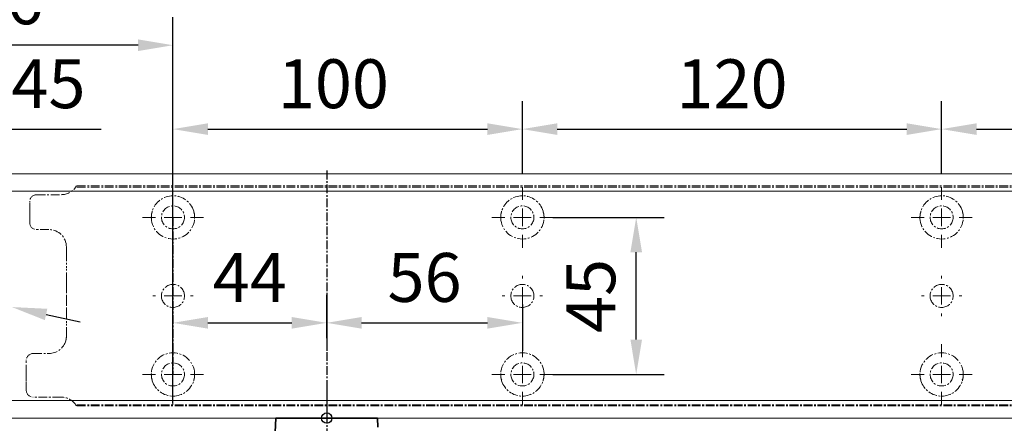
# Model space of a CAD drawing. Units: millimetres. Extents: x 0 to 2600, y 0 to 6262.
# Drawn here: x 180 to 462, y 2031 to 2146 of the extents above; entities that cross this region are included whole.
import ezdxf

# ---------------------------------------------------------------- set-up
doc = ezdxf.new("R2010")
doc.units = ezdxf.units.MM
doc.linetypes.add('MITTEX2', pattern=[4, 2.5, -0.5, 0.5, -0.5])
for name, color, linetype in [('01_BLOCKFANG', 2, 'Continuous'), ('02_BEMASSUNG', 4, 'Continuous'), ('03_MITTELLINIE', 1, 'MITTEX2'), ('Mass', 7, 'Continuous')]:
    doc.layers.add(name, color=color, linetype=linetype)
doc.styles.add('Bemassungstext (DORMA)', font='isocpeur.ttf')
doc.dimstyles.new('DORMA_M', dxfattribs={"dimtxt": 3.5, "dimasz": 2.5, "dimexe": 2, "dimexo": 0, "dimgap": 1.5, "dimtad": 1, "dimdec": 8, "dimtxsty": 'Bemassungstext (DORMA)', "dimcen": 0.1, "dimclrt": 256, "dimadec": 8, "dimazin": 2, "dimtfac": 1, "dimtdec": 8, "dimtmove": 0, "dimatfit": 3, "dimfxl": 1, "dimtolj": 1, "dimarcsym": 0})

# ---------------------------------------------------------------- blocks, each defined once
blk = doc.blocks.new('Blockfang')
at = {"layer": '01_BLOCKFANG'}
for p, q in [((-1.48, 0), (1.48, 0)), ((0, 1.48), (0, -1.48))]:
    blk.add_line(p, q, dxfattribs=at)
blk.add_circle((0, 0), 1.48, dxfattribs=at)
blk = doc.blocks.new('*D422')
at = {"layer": '02_BEMASSUNG', "color": 0, "lineweight": -2, "transparency": 16777216}
for p, q in [((-15, -35.18), (-15, 90.79)), ((30.25, 35), (30.25, 90.79)), ((-5, 82.79), (20.25, 82.79)), ((30.25, 82.79), (70.45, 82.79))]:
    blk.add_line(p, q, dxfattribs=at)
at = {"layer": '02_BEMASSUNG', "color": 0, "transparency": 16777216}
for points in [[(-5, 84.45), (-5, 81.12), (-15, 82.79)], [(20.25, 84.45), (20.25, 81.12), (30.25, 82.79)]]:
    blk.add_solid(points, dxfattribs=at)
at = {"layer": 'Defpoints', "color": 0, "transparency": 16777216}
for p in [(30.25, 82.79), (30.25, 35), (-15, -35.18)]:
    blk.add_point(p, dxfattribs=at)
at = {"layer": '02_BEMASSUNG', "transparency": 16777216, "insert": (55.35, 95.79), "char_height": 14, "attachment_point": 5, "style": 'Bemassungstext (DORMA)'}
blk.add_mtext('\\A1;45', dxfattribs=at)
blk = doc.blocks.new('*D459')
at = {"layer": '02_BEMASSUNG', "color": 0, "lineweight": -2, "transparency": 16777216}
for p, q in [((-60.43, 54.73), (5.82, 40.32)), ((44.91, 31.81), (15.59, 38.19)), ((54.68, 29.68), (64.45, 27.56))]:
    blk.add_line(p, q, dxfattribs=at)
at = {"layer": '02_BEMASSUNG', "color": 0, "transparency": 16777216}
for points in [[(6.18, 41.94), (5.47, 38.69), (15.59, 38.19)], [(55.03, 31.31), (54.32, 28.06), (44.91, 31.81)]]:
    blk.add_solid(points, dxfattribs=at)
at = {"layer": 'Defpoints', "color": 0, "transparency": 16777216}
for p in [(15.59, 38.19), (44.91, 31.81)]:
    blk.add_point(p, dxfattribs=at)
at = {"layer": '02_BEMASSUNG', "transparency": 16777216, "insert": (-37.44, 63.04), "char_height": 14, "attachment_point": 5, "rotation": 347.7223, "style": 'Bemassungstext (DORMA)'}
blk.add_mtext('\\A1;∅30', dxfattribs=at)
blk = doc.blocks.new('SW_CENTERMARKSYMBOL_2')
at = {"color": 0, "linetype": 'Continuous', "lineweight": 0}
for p, q in [((0, 5), (0, 5.8)), ((-5, 0), (-5.8, 0)), ((0, 0), (-2.5, 0)), ((0, 0), (0, 2.5)), ((0, 0), (0, -2.5)), ((0, 0), (2.5, 0)), ((5, 0), (5.8, 0)), ((0, -5), (0, -5.8))]:
    blk.add_line(p, q, dxfattribs=at)
blk = doc.blocks.new('SW_CENTERMARKSYMBOL_3')
at = {"color": 0, "linetype": 'Continuous', "lineweight": 0}
for p, q in [((0, 5), (0, 8.7)), ((-5, 0), (-8.7, 0)), ((0, 0), (-2.5, 0)), ((0, 0), (0, 2.5)), ((0, 0), (0, -2.5)), ((0, 0), (2.5, 0)), ((5, 0), (8.7, 0)), ((0, -5), (0, -8.7))]:
    blk.add_line(p, q, dxfattribs=at)
blk = doc.blocks.new('SW_CENTERMARKSYMBOL_4')
at = {"color": 0, "linetype": 'Continuous', "lineweight": 0}
for p, q in [((0, 5), (0, 8.7)), ((-5, 0), (-8.7, 0)), ((0, 0), (-2.5, 0)), ((0, 0), (0, 2.5)), ((0, 0), (0, -2.5)), ((0, 0), (2.5, 0)), ((5, 0), (8.7, 0)), ((0, -5), (0, -8.7))]:
    blk.add_line(p, q, dxfattribs=at)
blk = doc.blocks.new('SW_CENTERMARKSYMBOL_5')
at = {"color": 0, "linetype": 'Continuous', "lineweight": 0}
for p, q in [((0, 5), (0, 5.8)), ((-5, 0), (-5.8, 0)), ((0, 0), (-2.5, 0)), ((0, 0), (0, 2.5)), ((0, 0), (0, -2.5)), ((0, 0), (2.5, 0)), ((5, 0), (5.8, 0)), ((0, -5), (0, -5.8))]:
    blk.add_line(p, q, dxfattribs=at)
blk = doc.blocks.new('SW_CENTERMARKSYMBOL_6')
at = {"color": 0, "linetype": 'Continuous', "lineweight": 0}
for p, q in [((0, 5), (0, 8.7)), ((-5, 0), (-8.7, 0)), ((0, 0), (-2.5, 0)), ((0, 0), (0, 2.5)), ((0, 0), (0, -2.5)), ((0, 0), (2.5, 0)), ((5, 0), (8.7, 0)), ((0, -5), (0, -8.7))]:
    blk.add_line(p, q, dxfattribs=at)
blk = doc.blocks.new('SW_CENTERMARKSYMBOL_10')
at = {"color": 0, "linetype": 'Continuous', "lineweight": 0}
for p, q in [((0, 5), (0, 8.7)), ((-5, 0), (-8.7, 0)), ((0, 0), (-2.5, 0)), ((0, 0), (0, 2.5)), ((0, 0), (0, -2.5)), ((0, 0), (2.5, 0)), ((5, 0), (8.7, 0)), ((0, -5), (0, -8.7))]:
    blk.add_line(p, q, dxfattribs=at)
blk = doc.blocks.new('SW_CENTERMARKSYMBOL_11')
at = {"color": 0, "linetype": 'Continuous', "lineweight": 0}
for p, q in [((0, 5), (0, 5.8)), ((-5, 0), (-5.8, 0)), ((0, 0), (-2.5, 0)), ((0, 0), (0, 2.5)), ((0, 0), (0, -2.5)), ((0, 0), (2.5, 0)), ((5, 0), (5.8, 0)), ((0, -5), (0, -5.8))]:
    blk.add_line(p, q, dxfattribs=at)
blk = doc.blocks.new('SW_CENTERMARKSYMBOL_12')
at = {"color": 0, "linetype": 'Continuous', "lineweight": 0}
for p, q in [((0, 5), (0, 8.7)), ((-5, 0), (-8.7, 0)), ((0, 0), (-2.5, 0)), ((0, 0), (0, 2.5)), ((0, 0), (0, -2.5)), ((0, 0), (2.5, 0)), ((5, 0), (8.7, 0)), ((0, -5), (0, -8.7))]:
    blk.add_line(p, q, dxfattribs=at)
blk = doc.blocks.new('*D31')
at = {"layer": '02_BEMASSUNG', "color": 0, "lineweight": -2, "transparency": 16777216}
for p, q in [((391.82, 683.37), (391.82, 704.25)), ((491.82, 683.37), (491.82, 704.25)), ((401.82, 696.25), (481.82, 696.25))]:
    blk.add_line(p, q, dxfattribs=at)
at = {"layer": '02_BEMASSUNG', "color": 0, "transparency": 16777216}
for points in [[(401.82, 697.92), (401.82, 694.59), (391.82, 696.25)], [(481.82, 697.92), (481.82, 694.59), (491.82, 696.25)]]:
    blk.add_solid(points, dxfattribs=at)
at = {"layer": 'Defpoints', "color": 0, "transparency": 16777216}
for p in [(491.82, 696.25), (391.82, 683.37), (491.82, 683.37)]:
    blk.add_point(p, dxfattribs=at)
at = {"layer": '02_BEMASSUNG', "transparency": 16777216, "insert": (437.73, 709.25), "char_height": 14, "attachment_point": 5, "style": 'Bemassungstext (DORMA)'}
blk.add_mtext('\\A1;100', dxfattribs=at)
blk = doc.blocks.new('*D30')
at = {"layer": '02_BEMASSUNG', "color": 0, "lineweight": -2, "transparency": 16777216}
for p, q in [((491.82, 683.37), (491.82, 704.25)), ((611.82, 683.37), (611.82, 704.25)), ((501.82, 696.25), (601.82, 696.25))]:
    blk.add_line(p, q, dxfattribs=at)
at = {"layer": '02_BEMASSUNG', "color": 0, "transparency": 16777216}
for points in [[(501.82, 697.92), (501.82, 694.59), (491.82, 696.25)], [(601.82, 697.92), (601.82, 694.59), (611.82, 696.25)]]:
    blk.add_solid(points, dxfattribs=at)
at = {"layer": 'Defpoints', "color": 0, "transparency": 16777216}
for p in [(611.82, 696.25), (491.82, 683.37), (611.82, 683.37)]:
    blk.add_point(p, dxfattribs=at)
at = {"layer": '02_BEMASSUNG', "transparency": 16777216, "insert": (551.82, 709.25), "char_height": 14, "attachment_point": 5, "style": 'Bemassungstext (DORMA)'}
blk.add_mtext('\\A1;120', dxfattribs=at)
blk = doc.blocks.new('*D29')
at = {"layer": '02_BEMASSUNG', "color": 0, "lineweight": -2, "transparency": 16777216}
for p, q in [((611.82, 683.37), (611.82, 704.25)), ((731.82, 683.37), (731.82, 704.25)), ((621.82, 696.25), (721.82, 696.25))]:
    blk.add_line(p, q, dxfattribs=at)
at = {"layer": '02_BEMASSUNG', "color": 0, "transparency": 16777216}
for points in [[(621.82, 697.92), (621.82, 694.59), (611.82, 696.25)], [(721.82, 697.92), (721.82, 694.59), (731.82, 696.25)]]:
    blk.add_solid(points, dxfattribs=at)
at = {"layer": 'Defpoints', "color": 0, "transparency": 16777216}
for p in [(731.82, 696.25), (611.82, 683.37), (731.82, 683.37)]:
    blk.add_point(p, dxfattribs=at)
at = {"layer": '02_BEMASSUNG', "transparency": 16777216, "insert": (672.59, 709.25), "char_height": 14, "attachment_point": 5, "style": 'Bemassungstext (DORMA)'}
blk.add_mtext('\\A1;120', dxfattribs=at)
blk = doc.blocks.new('*D58')
at = {"layer": '02_BEMASSUNG', "color": 0, "lineweight": -2, "transparency": 16777216}
for p, q in [((391.82, 636.39), (391.82, 648.76)), ((435.82, 636.39), (435.82, 648.76)), ((401.82, 640.76), (425.82, 640.76))]:
    blk.add_line(p, q, dxfattribs=at)
at = {"layer": '02_BEMASSUNG', "color": 0, "transparency": 16777216}
for points in [[(401.82, 642.42), (401.82, 639.09), (391.82, 640.76)], [(425.82, 642.42), (425.82, 639.09), (435.82, 640.76)]]:
    blk.add_solid(points, dxfattribs=at)
at = {"layer": 'Defpoints', "color": 0, "transparency": 16777216}
for p in [(435.82, 640.76), (391.82, 636.39), (435.82, 636.39)]:
    blk.add_point(p, dxfattribs=at)
at = {"layer": '02_BEMASSUNG', "transparency": 16777216, "insert": (413.82, 653.76), "char_height": 14, "attachment_point": 5, "style": 'Bemassungstext (DORMA)'}
blk.add_mtext('\\A1;44', dxfattribs=at)
blk = doc.blocks.new('*D59')
at = {"layer": '02_BEMASSUNG', "color": 0, "lineweight": -2, "transparency": 16777216}
for p, q in [((435.82, 649.12), (435.82, 632.76)), ((491.82, 645.97), (491.82, 632.76)), ((445.82, 640.76), (481.82, 640.76))]:
    blk.add_line(p, q, dxfattribs=at)
at = {"layer": '02_BEMASSUNG', "color": 0, "transparency": 16777216}
for points in [[(445.82, 642.42), (445.82, 639.09), (435.82, 640.76)], [(481.82, 642.42), (481.82, 639.09), (491.82, 640.76)]]:
    blk.add_solid(points, dxfattribs=at)
at = {"layer": 'Defpoints', "color": 0, "transparency": 16777216}
for p in [(435.82, 649.12), (491.82, 645.97), (491.82, 640.76)]:
    blk.add_point(p, dxfattribs=at)
at = {"layer": '02_BEMASSUNG', "transparency": 16777216, "insert": (463.82, 653.76), "char_height": 14, "attachment_point": 5, "style": 'Bemassungstext (DORMA)'}
blk.add_mtext('\\A1;56', dxfattribs=at)
blk = doc.blocks.new('*D60')
at = {"layer": '02_BEMASSUNG', "color": 0, "lineweight": -2, "transparency": 16777216}
for p, q in [((500.52, 670.97), (532.4, 670.97)), ((524.4, 635.97), (524.4, 660.97)), ((500.52, 625.97), (532.4, 625.97))]:
    blk.add_line(p, q, dxfattribs=at)
at = {"layer": '02_BEMASSUNG', "color": 0, "transparency": 16777216}
for points in [[(522.74, 660.97), (526.07, 660.97), (524.4, 670.97)], [(522.74, 635.97), (526.07, 635.97), (524.4, 625.97)]]:
    blk.add_solid(points, dxfattribs=at)
at = {"layer": 'Defpoints', "color": 0, "transparency": 16777216}
for p in [(500.52, 670.97), (524.4, 670.97), (500.52, 625.97)]:
    blk.add_point(p, dxfattribs=at)
at = {"layer": '02_BEMASSUNG', "transparency": 16777216, "insert": (511.4, 648.47), "char_height": 14, "attachment_point": 5, "rotation": 90, "style": 'Bemassungstext (DORMA)'}
blk.add_mtext('\\A1;45', dxfattribs=at)
blk = doc.blocks.new('*D446')
at = {"layer": '02_BEMASSUNG', "color": 0, "lineweight": -2, "transparency": 16777216}
for p, q in [((-15, -65.81), (-15, 114.82)), ((91, 4.23), (91, 114.82)), ((81, 106.82), (-5, 106.82))]:
    blk.add_line(p, q, dxfattribs=at)
at = {"layer": '02_BEMASSUNG', "color": 0, "transparency": 16777216}
for points in [[(-5, 108.49), (-5, 105.15), (-15, 106.82)], [(81, 108.49), (81, 105.15), (91, 106.82)]]:
    blk.add_solid(points, dxfattribs=at)
at = {"layer": 'Defpoints', "color": 0, "transparency": 16777216}
for p in [(-15, 106.82), (91, 4.23), (-15, -65.81)]:
    blk.add_point(p, dxfattribs=at)
at = {"layer": '02_BEMASSUNG', "transparency": 16777216, "insert": (38, 119.82), "char_height": 14, "attachment_point": 5, "style": 'Bemassungstext (DORMA)'}
blk.add_mtext('\\A1;106', dxfattribs=at)
blk = doc.blocks.new('*U87')
at = {"color": 7, "linetype": 'Continuous', "lineweight": 35}
for p, q in [((-14.53, 0), (-15, -9.01)), ((-14.53, 0), (14.53, 0)), ((14.67, -2.64), (14.53, 0))]:
    blk.add_line(p, q, dxfattribs=at)
at = {"layer": '03_MITTELLINIE'}
blk.add_line((0, 8.99), (0, -15.01), dxfattribs=at)
at = {"layer": '01_BLOCKFANG'}
blk.add_blockref('Blockfang', (0, 0), dxfattribs=at)
blk = doc.blocks.new('Montageplatte GS DIN L')
at = {"color": 7, "lineweight": 15}
for p, q in [((982.82040856, 679.66732521), (363.96285533, 679.66732521)), ((982.82040856, 679.96732656), (364.15051962, 679.96732656)), ((352.82039237, 677.46732522), (359.82039212, 677.46732522)), ((350.82039239, 672.76732576), (350.82039239, 675.46732676)), ((350.82039239, 672.76732576), (350.82039239, 672.46732627)), ((350.82039239, 672.46732627), (350.82039239, 672.16732678)), ((350.82039239, 671.26732644), (350.82039239, 672.16732678)), ((350.82039239, 671.26732644), (350.82039239, 670.96732695)), ((350.82039239, 670.96732695), (350.82039239, 670.6673256)), ((350.82039239, 669.46732577), (350.82039239, 670.6673256)), ((356.32039248, 667.46732545), (352.82039237, 667.46732545)), ((361.32039237, 661.26732573), (361.32039237, 662.46732649)), ((361.32039237, 661.26732573), (361.32039237, 660.96732624)), ((361.32039237, 660.96732624), (361.32039237, 656.46732644)), ((361.32039237, 652.71732629), (361.32039237, 656.46732644)), ((361.32039237, 652.71732629), (361.32039237, 652.067326)), ((361.32039237, 652.067326), (361.32039237, 651.76732604)), ((361.32039237, 651.76732604), (361.32039237, 648.76732607)), ((361.32039237, 648.76732607), (361.32039237, 648.46732606)), ((361.32039237, 648.46732606), (361.32039237, 648.16732604)), ((389.37840439, 650.68694133), (389.38052035, 650.68694133)), ((394.26213331, 650.68694133), (394.26237918, 650.68694133)), ((489.3784096, 650.68694133), (489.38052557, 650.68694133)), ((494.26213107, 650.68694133), (494.26238439, 650.68694133)), ((609.37841437, 650.68694133), (609.38053033, 650.68694133)), ((614.26212094, 650.68694133), (614.26238916, 650.68694133)), ((361.32039237, 648.16732604), (361.32039237, 645.16732608)), ((389.38052035, 646.24771079), (389.37840439, 646.24771079)), ((394.26237918, 646.24771079), (394.26213331, 646.24771079)), ((489.38052557, 646.24771079), (489.3784096, 646.24771079)), ((494.26238439, 646.24771079), (494.26213107, 646.24771079)), ((609.38053033, 646.24771079), (609.37841437, 646.24771079)), ((614.26238916, 646.24771079), (614.26212094, 646.24771079)), ((361.32039237, 645.16732608), (361.32039237, 644.86732612)), ((361.32039237, 644.86732612), (361.32039237, 644.21732583)), ((361.32039237, 644.21732583), (361.32039237, 640.46732568)), ((361.32039237, 636.96732604), (361.32039237, 640.46732568)), ((351.82039244, 631.96732615), (356.32039248, 631.96732615)), ((349.82039235, 626.26732652), (349.82039235, 629.96732582)), ((349.82039235, 625.96732516), (349.82039235, 626.26732652)), ((349.82039235, 625.66732567), (349.82039235, 625.96732516)), ((349.82039235, 624.76732534), (349.82039235, 625.66732567)), ((349.82039235, 624.46732585), (349.82039235, 624.76732534)), ((349.82039235, 624.16732636), (349.82039235, 624.46732585)), ((349.82039235, 621.46732536), (349.82039235, 624.16732636)), ((359.82039212, 619.46732689), (351.82039244, 619.46732689)), ((982.82040856, 617.2673269), (363.96285533, 617.2673269)), ((982.82040856, 616.96732555), (364.15051962, 616.96732555))]:
    blk.add_line(p, q, dxfattribs=at)
for centre in [(391.82039235, 670.96732606), (491.82039235, 670.96732606), (611.82039235, 670.96732606), (391.82039235, 625.96732606), (491.82039235, 625.96732606), (611.82039235, 625.96732606)]:
    blk.add_circle(centre, 3.3, dxfattribs=at)
for centre, radius, start, end in [((359.82039235, 682.46732606), 5, 270, 325.9442022574), ((352.82039235, 675.46732606), 2, 90, 180), ((391.82039235, 670.96732606), 6.2, 16.8772694386, 163.1227305614), ((491.82039235, 670.96732606), 6.2, 16.8772694386, 163.1227305614), ((611.82039235, 670.96732606), 6.2, 16.8772694386, 163.1227305614), ((391.82039235, 670.96732606), 6.2, 177.2265405979, 179.0758344514), ((391.82039235, 670.96732606), 6.2, 180.9241655486, 182.7734594021), ((391.82039235, 670.96732606), 6.2, 168.8400631278, 177.2265405979), ((391.82039235, 670.96732606), 6.2, 166.9496950603, 168.8400631278), ((391.82039235, 670.96732606), 6.2, 163.1227305614, 165.0447516834), ((391.82039235, 670.96732606), 6.2, 14.9552483166, 16.8772694386), ((391.82039235, 670.96732606), 6.2, 11.1599368722, 13.0503049397), ((391.82039235, 670.96732606), 6.2, 2.7734594021, 11.1599368722), ((391.82039235, 670.96732606), 6.2, 0.9241655486, 2.7734594021), ((391.82039235, 670.96732606), 6.2, 357.2265405979, 359.0758344514), ((491.82039235, 670.96732606), 6.2, 177.2265405979, 179.0758344514), ((491.82039235, 670.96732606), 6.2, 180.9241655486, 182.7734594021), ((491.82039235, 670.96732606), 6.2, 168.8400631278, 177.2265405979), ((491.82039235, 670.96732606), 6.2, 166.9496950603, 168.8400631278), ((491.82039235, 670.96732606), 6.2, 163.1227305614, 165.0447516834), ((491.82039235, 670.96732606), 6.2, 14.9552483166, 16.8772694386), ((491.82039235, 670.96732606), 6.2, 11.1599368722, 13.0503049397), ((491.82039235, 670.96732606), 6.2, 2.7734594021, 11.1599368722), ((491.82039235, 670.96732606), 6.2, 0.9241655486, 2.7734594021), ((491.82039235, 670.96732606), 6.2, 357.2265405979, 359.0758344514), ((611.82039235, 670.96732606), 6.2, 177.2265405979, 179.0758344514), ((611.82039235, 670.96732606), 6.2, 180.9241655486, 182.7734594021), ((611.82039235, 670.96732606), 6.2, 168.8400631278, 177.2265405979), ((611.82039235, 670.96732606), 6.2, 166.9496950603, 168.8400631278), ((611.82039235, 670.96732606), 6.2, 163.1227305614, 165.0447516834), ((611.82039235, 670.96732606), 6.2, 14.9552483166, 16.8772694386), ((611.82039235, 670.96732606), 6.2, 11.1599368722, 13.0503049397), ((611.82039235, 670.96732606), 6.2, 2.7734594021, 11.1599368722), ((611.82039235, 670.96732606), 6.2, 0.9241655486, 2.7734594021), ((611.82039235, 670.96732606), 6.2, 357.2265405979, 359.0758344514), ((352.82039235, 669.46732606), 2, 180, 270), ((391.82039235, 670.96732606), 6.2, 182.7734594021, 357.2265405979), ((491.82039235, 670.96732606), 6.2, 182.7734594021, 357.2265405979), ((611.82039235, 670.96732606), 6.2, 182.7734594021, 357.2265405979), ((356.32039235, 662.46732606), 5, 0, 90), ((391.82039235, 648.46732606), 3.3, 90, 174.7840914295), ((391.82039235, 648.46732606), 3.3, 5.2159085705, 90), ((491.82039235, 648.46732606), 3.3, 90, 174.7840914295), ((491.82039235, 648.46732606), 3.3, 5.2159085705, 90), ((611.82039235, 648.46732606), 3.3, 90, 174.7840914295), ((611.82039235, 648.46732606), 3.3, 5.2159085705, 90), ((391.82039235, 648.46732606), 3.3, 174.7840914295, 180), ((391.82039235, 648.46732606), 3.3, 180, 185.2159085705), ((391.82039235, 648.46732606), 3.3, 0, 5.2159085705), ((391.82039235, 648.46732606), 3.3, 354.7840914295, 0), ((491.82039235, 648.46732606), 3.3, 174.7840914295, 180), ((491.82039235, 648.46732606), 3.3, 180, 185.2159085705), ((491.82039235, 648.46732606), 3.3, 0, 5.2159085705), ((491.82039235, 648.46732606), 3.3, 354.7840914295, 0), ((611.82039235, 648.46732606), 3.3, 174.7840914295, 180), ((611.82039235, 648.46732606), 3.3, 180, 185.2159085705), ((611.82039235, 648.46732606), 3.3, 0, 5.2159085705), ((611.82039235, 648.46732606), 3.3, 354.7840914296, 0), ((391.82039235, 648.46732606), 3.3, 185.2159085705, 270), ((391.82039235, 648.46732606), 3.3, 270, 354.7840914295), ((491.82039235, 648.46732606), 3.3, 185.2159085705, 270), ((491.82039235, 648.46732606), 3.3, 270, 354.7840914295), ((611.82039235, 648.46732606), 3.3, 185.2159085705, 270), ((611.82039235, 648.46732606), 3.3, 270, 354.7840914296), ((356.32039235, 636.96732606), 5, 348.3700285079, 0), ((356.32039235, 636.96732606), 5, 270, 344.9299378551), ((351.82039235, 629.96732606), 2, 90, 180), ((391.82039235, 625.96732606), 6.2, 2.7734594021, 177.2265405979), ((491.82039235, 625.96732606), 6.2, 2.7734594021, 177.2265405979), ((611.82039235, 625.96732606), 6.2, 2.7734594021, 177.2265405979), ((391.82039235, 625.96732606), 6.2, 177.2265405979, 179.0758344514), ((391.82039235, 625.96732606), 6.2, 180.9241655486, 182.7734594021), ((391.82039235, 625.96732606), 6.2, 182.7734594021, 191.1599368722), ((391.82039235, 625.96732606), 6.2, 348.8400631278, 357.2265405979), ((391.82039235, 625.96732606), 6.2, 0.9241655486, 2.7734594021), ((391.82039235, 625.96732606), 6.2, 357.2265405979, 359.0758344514), ((491.82039235, 625.96732606), 6.2, 177.2265405979, 179.0758344514), ((491.82039235, 625.96732606), 6.2, 180.9241655486, 182.7734594021), ((491.82039235, 625.96732606), 6.2, 182.7734594021, 191.1599368722), ((491.82039235, 625.96732606), 6.2, 348.8400631278, 357.2265405979), ((491.82039235, 625.96732606), 6.2, 0.9241655486, 2.7734594021), ((491.82039235, 625.96732606), 6.2, 357.2265405979, 359.0758344514), ((611.82039235, 625.96732606), 6.2, 177.2265405979, 179.0758344514), ((611.82039235, 625.96732606), 6.2, 180.9241655486, 182.7734594021), ((611.82039235, 625.96732606), 6.2, 182.7734594021, 191.1599368722), ((611.82039235, 625.96732606), 6.2, 348.8400631278, 357.2265405979), ((611.82039235, 625.96732606), 6.2, 0.9241655486, 2.7734594021), ((611.82039235, 625.96732606), 6.2, 357.2265405979, 359.0758344514), ((391.82039235, 625.96732606), 6.2, 191.1599368722, 193.0503049397), ((391.82039235, 625.96732606), 6.2, 194.9552483166, 196.8772694386), ((391.82039235, 625.96732606), 6.2, 196.8772694386, 343.1227305614), ((391.82039235, 625.96732606), 6.2, 343.1227305614, 345.0447516834), ((391.82039235, 625.96732606), 6.2, 346.9496950603, 348.8400631278), ((491.82039235, 625.96732606), 6.2, 191.1599368722, 193.0503049397), ((491.82039235, 625.96732606), 6.2, 194.9552483166, 196.8772694386), ((491.82039235, 625.96732606), 6.2, 196.8772694386, 343.1227305614), ((491.82039235, 625.96732606), 6.2, 343.1227305614, 345.0447516834), ((491.82039235, 625.96732606), 6.2, 346.9496950603, 348.8400631278), ((611.82039235, 625.96732606), 6.2, 191.1599368722, 193.0503049397), ((611.82039235, 625.96732606), 6.2, 194.9552483166, 196.8772694386), ((611.82039235, 625.96732606), 6.2, 196.8772694386, 343.1227305614), ((611.82039235, 625.96732606), 6.2, 343.1227305614, 345.0447516834), ((611.82039235, 625.96732606), 6.2, 346.9496950603, 348.8400631278), ((351.82039235, 621.46732606), 2, 180, 270), ((359.82039235, 614.46732606), 5, 34.0557977426, 90)]:
    blk.add_arc(centre, radius, start, end, dxfattribs=at)
for points in [[(363.96285538, 679.66732606), (364.01133491, 679.73904915), (364.05713656, 679.81127005), (364.12788366, 679.92761079), (364.15051937, 679.96732606), (364.15051937, 679.96732606)], [(361.21937183, 635.96732606), (361.21937183, 635.96732606), (361.21271015, 635.93364519), (361.18779112, 635.82203184), (361.16932078, 635.74489173), (361.14843543, 635.66732606)], [(364.15051937, 616.96732606), (364.15051937, 616.96732606), (364.12786795, 617.0070603), (364.05742499, 617.1229146), (364.01124754, 617.19573223), (363.96285538, 617.26732606)]]:
    blk.add_open_spline(points, degree=3, knots=[0, 0, 0, 0, 0.5, 0.5, 1, 1, 1, 1], dxfattribs=at)
for points, degree in [([(385.72039235, 670.96732606), (385.68714838, 671.00057002), (385.65408534, 671.03390479), (385.62119885, 671.06732606)], 3), ([(385.62119885, 670.86732606), (385.65408534, 670.90074732), (385.68714838, 670.93408209), (385.72039235, 670.96732606)], 3), ([(385.7805248, 672.36732606), (385.82266609, 672.40081656), (385.86505413, 672.43415269), (385.90769415, 672.46732606)], 3), ([(385.90769415, 672.46732606), (385.88180029, 672.50060923), (385.8560369, 672.53394331), (385.83040069, 672.56732606)], 3), ([(397.810384, 672.56732606), (397.7847478, 672.53394331), (397.75898441, 672.50060923), (397.73309055, 672.46732606)], 3), ([(397.73309055, 672.46732606), (397.77573057, 672.43415269), (397.8181186, 672.40081656), (397.8602599, 672.36732606)], 3), ([(398.01958584, 671.06732606), (397.98669935, 671.03390479), (397.95363631, 671.00057002), (397.92039235, 670.96732606)], 3), ([(397.92039235, 670.96732606), (397.95363631, 670.93408209), (397.98669935, 670.90074732), (398.01958584, 670.86732606)], 3), ([(485.72039235, 670.96732606), (485.68714838, 671.00057002), (485.65408534, 671.03390479), (485.62119885, 671.06732606)], 3), ([(485.62119885, 670.86732606), (485.65408534, 670.90074732), (485.68714838, 670.93408209), (485.72039235, 670.96732606)], 3), ([(485.7805248, 672.36732606), (485.82266609, 672.40081656), (485.86505413, 672.43415269), (485.90769415, 672.46732606)], 3), ([(485.90769415, 672.46732606), (485.88180029, 672.50060923), (485.8560369, 672.53394331), (485.83040069, 672.56732606)], 3), ([(497.810384, 672.56732606), (497.7847478, 672.53394331), (497.75898441, 672.50060923), (497.73309055, 672.46732606)], 3), ([(497.73309055, 672.46732606), (497.77573057, 672.43415269), (497.8181186, 672.40081656), (497.8602599, 672.36732606)], 3), ([(498.01958584, 671.06732606), (497.98669935, 671.03390479), (497.95363631, 671.00057002), (497.92039235, 670.96732606)], 3), ([(497.92039235, 670.96732606), (497.95363631, 670.93408209), (497.98669935, 670.90074732), (498.01958584, 670.86732606)], 3), ([(605.72039235, 670.96732606), (605.68714838, 671.00057002), (605.65408534, 671.03390479), (605.62119885, 671.06732606)], 3), ([(605.62119885, 670.86732606), (605.65408534, 670.90074732), (605.68714838, 670.93408209), (605.72039235, 670.96732606)], 3), ([(605.7805248, 672.36732606), (605.82266609, 672.40081656), (605.86505413, 672.43415269), (605.90769415, 672.46732606)], 3), ([(605.90769551, 672.46732627), (605.83038828, 672.5673261)], 1), ([(617.81038544, 672.5673261), (617.73307822, 672.46732627)], 1), ([(617.73307822, 672.46732627), (617.86027453, 672.36732644)], 1), ([(618.01958999, 671.06733027), (617.98670213, 671.03390759), (617.95363771, 671.00057142), (617.92039235, 670.96732606)], 3), ([(617.92039235, 670.96732606), (617.95363772, 670.93408069), (617.98670215, 670.90074451), (618.01959001, 670.86732182)], 3), ([(385.62119885, 626.06732606), (385.65408534, 626.03390479), (385.68714838, 626.00057002), (385.72039235, 625.96732606)], 3), ([(385.72039235, 625.96732606), (385.68714838, 625.93408209), (385.65408534, 625.90074732), (385.62119885, 625.86732606)], 3), ([(397.92039235, 625.96732606), (397.95363631, 626.00057002), (397.98669935, 626.03390479), (398.01958584, 626.06732606)], 3), ([(398.01958584, 625.86732606), (397.98669935, 625.90074732), (397.95363631, 625.93408209), (397.92039235, 625.96732606)], 3), ([(485.62119885, 626.06732606), (485.65408534, 626.03390479), (485.68714838, 626.00057002), (485.72039235, 625.96732606)], 3), ([(485.72039235, 625.96732606), (485.68714838, 625.93408209), (485.65408534, 625.90074732), (485.62119885, 625.86732606)], 3), ([(497.92039235, 625.96732606), (497.95363631, 626.00057002), (497.98669935, 626.03390479), (498.01958584, 626.06732606)], 3), ([(498.01958584, 625.86732606), (497.98669935, 625.90074732), (497.95363631, 625.93408209), (497.92039235, 625.96732606)], 3), ([(605.62119885, 626.06732606), (605.65408534, 626.03390479), (605.68714838, 626.00057002), (605.72039235, 625.96732606)], 3), ([(605.72039235, 625.96732606), (605.68714838, 625.93408209), (605.65408534, 625.90074732), (605.62119885, 625.86732606)], 3), ([(617.92039235, 625.96732606), (617.95363772, 626.00057143), (617.98670215, 626.03390761), (618.01959001, 626.0673303)], 3), ([(618.01958999, 625.86732185), (617.98670213, 625.90074452), (617.95363771, 625.9340807), (617.92039235, 625.96732606)], 3), ([(385.7805248, 624.56732606), (385.82266609, 624.53383556), (385.86505413, 624.50049942), (385.90769415, 624.46732606)], 3), ([(385.90769415, 624.46732606), (385.88180029, 624.43404289), (385.8560369, 624.40070881), (385.83040069, 624.36732606)], 3), ([(397.73309055, 624.46732606), (397.77573057, 624.50049942), (397.8181186, 624.53383556), (397.8602599, 624.56732606)], 3), ([(397.810384, 624.36732606), (397.7847478, 624.40070881), (397.75898441, 624.43404289), (397.73309055, 624.46732606)], 3), ([(485.7805248, 624.56732606), (485.82266609, 624.53383556), (485.86505413, 624.50049942), (485.90769415, 624.46732606)], 3), ([(485.90769415, 624.46732606), (485.88180029, 624.43404289), (485.8560369, 624.40070881), (485.83040069, 624.36732606)], 3), ([(497.73309055, 624.46732606), (497.77573057, 624.50049942), (497.8181186, 624.53383556), (497.8602599, 624.56732606)], 3), ([(497.810384, 624.36732606), (497.7847478, 624.40070881), (497.75898441, 624.43404289), (497.73309055, 624.46732606)], 3), ([(605.7805248, 624.56732606), (605.82266609, 624.53383556), (605.86505413, 624.50049942), (605.90769415, 624.46732606)], 3), ([(605.90769551, 624.46732585), (605.83038828, 624.36732602)], 1), ([(617.73307822, 624.46732585), (617.86027453, 624.56732568)], 1), ([(617.81038544, 624.36732602), (617.73307822, 624.46732585)], 1)]:
    blk.add_open_spline(points, degree=degree, dxfattribs=at)
at = {"layer": '03_MITTELLINIE'}
for p, q in [((435.82059235, 684.3577986), (435.82059235, 613.89001943)), ((391.82039235, 670.96732606), (391.82039235, 625.96732606))]:
    blk.add_line(p, q, dxfattribs=at)
for name, p in [('SW_CENTERMARKSYMBOL_3', (391.82039235, 670.96732606)), ('SW_CENTERMARKSYMBOL_4', (491.82039235, 670.96732606)), ('SW_CENTERMARKSYMBOL_10', (611.82039235, 670.96732606)), ('SW_CENTERMARKSYMBOL_2', (391.82039235, 648.46732606)), ('SW_CENTERMARKSYMBOL_5', (491.82039235, 648.46732606)), ('SW_CENTERMARKSYMBOL_11', (611.82039235, 648.46732606)), ('SW_CENTERMARKSYMBOL_3', (391.82039235, 625.96732606)), ('SW_CENTERMARKSYMBOL_6', (491.82039235, 625.96732606)), ('SW_CENTERMARKSYMBOL_12', (611.82039235, 625.96732606))]:
    blk.add_blockref(name, p, dxfattribs=at)
at = {"layer": '02_BEMASSUNG'}
for base, p1, p2, picture, middle in [((491.8203923472, 696.2531473195), (391.8203923472, 683.367326058), (491.8203923472, 683.367326058), '*D31', (437.7278686604, 696.2531473195)), ((611.8203923472, 696.2531473195), (491.8203923472, 683.367326058), (611.8203923472, 683.367326058), '*D30', (551.8203923472, 696.2531473195)), ((731.8203923472, 696.2531473195), (611.8203923472, 683.367326058), (731.8203923472, 683.367326058), '*D29', (672.5941189292, 696.2531473195))]:
    dim = blk.add_linear_dim(base=base, p1=p1, p2=p2, dimstyle='DORMA_M', dxfattribs=at)
    dim.commit()
    dim.dimension.update_dxf_attribs({"geometry": picture, "text_midpoint": middle, "dimtype": 128})
dim = blk.add_linear_dim(base=(524.4035466711, 670.967326058), p1=(500.5203923472, 625.967326058), p2=(500.5203923472, 670.967326058), angle=90, dimstyle='DORMA_M', dxfattribs=at)
dim.commit()
dim.dimension.update_dxf_attribs({"geometry": '*D60', "text_midpoint": (511.4035466711, 648.467326058)})
for base, p1, p2, picture, middle in [((435.82059235, 640.7550963), (391.82039235, 636.38686851), (435.82059235, 636.38686851), '*D58', (413.82049235, 653.7550963)), ((491.82039235, 640.7550963), (435.82059235, 649.12390902), (491.82039235, 645.96732606), '*D59', (463.82049235, 653.7550963))]:
    dim = blk.add_linear_dim(base=base, p1=p1, p2=p2, dimstyle='DORMA_M', override={"dimdec": 0}, dxfattribs=at)
    dim.commit()
    dim.dimension.update_dxf_attribs({"geometry": picture, "text_midpoint": middle})
blk = doc.blocks.new('*U418')
at = {"color": 7, "linetype": 'Continuous', "lineweight": 15}
for p, q in [((754.48651174, 70.0000003), (3, 70.0000003)), ((754.48651174, 0), (3, 0))]:
    blk.add_line(p, q, dxfattribs=at)
at = {"color": 7, "linetype": 'Continuous', "lineweight": 0}
for p, q in [((754.48651174, 64.99999948), (3, 64.99999948)), ((754.48651174, 5.00000082), (3, 5.00000082))]:
    blk.add_line(p, q, dxfattribs=at)
at = {"layer": '01_BLOCKFANG'}
blk.add_blockref('Blockfang', (135, 0), dxfattribs=at)
at = {"layer": '03_MITTELLINIE'}
blk.add_blockref('Montageplatte GS DIN L', (-300.82047826, -613.46732591), dxfattribs=at)
at = {"layer": '02_BEMASSUNG'}
dim = blk.add_linear_dim(base=(-14.99999445, 106.81932415), p1=(90.99991409, 4.22587175), p2=(-14.99999445, -65.8082924), angle=0, dimstyle='DORMA_M', override={"dimdec": 1}, dxfattribs=at)
dim.commit()
dim.dimension.update_dxf_attribs({"geometry": '*D446', "text_midpoint": (37.99995982, 106.81932415), "dimtype": 160})
dim = blk.add_linear_dim(base=(30.25023946, 82.78582141), p1=(-14.99999455, -35.18067585), p2=(30.25023946, 35.00000015), dimstyle='DORMA_M', override={"dimdec": 0}, dxfattribs=at)
dim.commit()
dim.dimension.update_dxf_attribs({"geometry": '*D422', "text_midpoint": (55.35023946, 82.78582141), "dimtype": 160})
dim = blk.add_diameter_dim_2p(p1=(44.9071640651, 31.810241347), p2=(15.5933148614, 38.1897589512), dimstyle='DORMA_M', override={"dimcen": 0}, dxfattribs=at)
dim.commit()
dim.dimension.update_dxf_attribs({"geometry": '*D459', "text_midpoint": (-40.204964263, 50.3330329881), "dimtype": 163})

msp = doc.modelspace()

# ---------------------------------------------------------------- block references
msp.add_blockref('*U418', (133.27082832, 2032.0079611))
at = {"layer": 'Mass'}
msp.add_blockref('*U87', (268.27082832, 2032.0079611), dxfattribs=at)

doc.saveas('drawing.dxf')
